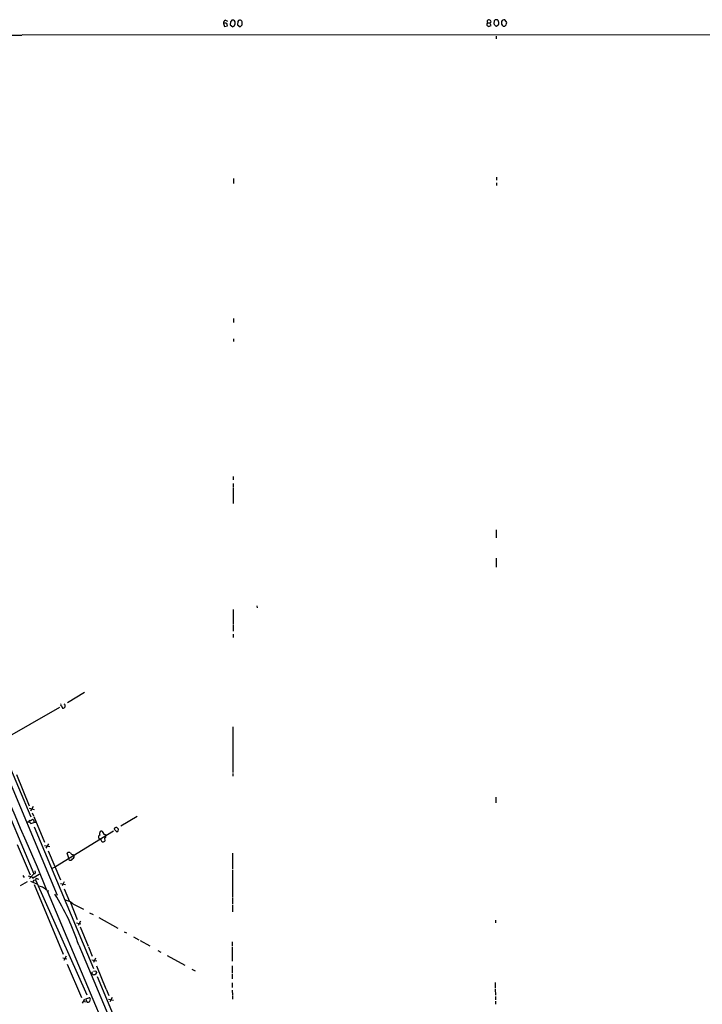
# Model space of a CAD drawing. Extents: x 18 to 1054, y 318 to 1201.
# Drawn here: x 638 to 846, y 873 to 1173 of the extents above; entities that cross this region are included whole.
import ezdxf

# ---------------------------------------------------------------- set-up
doc = ezdxf.new("R2010")
doc.units = 0
doc.header["$MEASUREMENT"] = 0
doc.layers.add('MAIN', color=5, linetype='CONTINUOUS')

msp = doc.modelspace()

# ---------------------------------------------------------------- linework, layer by layer
at = {"layer": 'MAIN'}
for p, q in [((699.6853, 1171.4652), (700.024, 1170.6185)), ((700.024, 1170.6185), (700.9553, 1170.7879)), ((700.3627, 1172.4812), (700.9553, 1172.2272)), ((701.8867, 1171.9732), (701.802, 1171.1265)), ((701.802, 1171.1265), (702.564, 1170.5339)), ((702.7333, 1172.4812), (702.2253, 1172.4812)), ((703.2413, 1171.3805), (703.2413, 1171.9732)), ((704.088, 1172.1425), (704.0033, 1171.1265)), ((704.0033, 1171.1265), (704.7653, 1170.5339)), ((705.4427, 1171.3805), (705.4427, 1171.9732)), ((780.034, 1171.4652), (780.034, 1170.9572)), ((780.288, 1171.7192), (780.9653, 1171.7192)), ((780.542, 1170.6185), (781.304, 1170.8725)), ((781.304, 1170.8725), (780.9653, 1171.7192)), ((782.2353, 1172.3119), (782.1507, 1171.3805)), ((782.574, 1172.6505), (782.2353, 1172.3119)), ((782.9127, 1170.7032), (783.6747, 1171.2959)), ((783.5053, 1172.3965), (783.2513, 1172.6505)), ((784.86, 1170.7879), (785.0293, 1170.7032)), ((785.876, 1172.1425), (785.5373, 1172.6505)), ((785.876, 1171.1265), (786.0453, 1171.4652)), ((60.8753, 1168.0785), (638.2173, 1167.9939)), ((638.3867, 1168.1632), (1053.846, 1167.9939)), ((782.828, 1167.6552), (782.828, 1166.8085)), ((702.7333, 1124.2212), (702.7333, 1122.6972)), ((782.9127, 1124.6445), (782.9127, 1123.7979)), ((782.9127, 1122.9512), (782.9127, 1122.1045)), ((702.7333, 1081.5492), (702.7333, 1080.3639)), ((702.7333, 1075.3685), (702.7333, 1074.5219)), ((702.6487, 1033.3739), (702.6487, 1032.3579)), ((702.6487, 1031.2572), (702.6487, 1030.2412)), ((702.6487, 1030.0719), (702.6487, 1025.1612)), ((599.7787, 1022.9599), (649.0547, 905.7812)), ((782.828, 1017.1179), (782.828, 1014.7472)), ((782.828, 1008.4819), (782.828, 1005.7725)), ((709.8453, 994.0039), (710.0147, 993.3265)), ((702.6487, 992.8185), (702.6487, 988.4159)), ((702.6487, 988.1619), (702.6487, 986.2992)), ((702.6487, 985.3679), (702.6487, 984.3519)), ((657.352, 967.5879), (652.1873, 964.4552)), ((621.3687, 961.1532), (641.858, 912.3005)), ((649.732, 963.0159), (631.5287, 952.6019)), ((650.3247, 963.5239), (650.6633, 962.7619)), ((702.564, 957.0892), (702.564, 943.2039)), ((633.476, 947.5219), (641.0113, 929.6572)), ((636.6087, 942.6112), (640.5033, 933.0439)), ((702.564, 942.8652), (702.564, 942.0185)), ((782.7433, 935.6685), (782.7433, 933.9752)), ((640.5033, 932.2819), (642.0273, 931.9432)), ((641.6887, 932.7899), (640.9267, 931.4352)), ((641.4347, 930.9272), (641.7733, 929.9959)), ((640.7573, 928.4719), (641.35, 928.8105)), ((641.9427, 928.2179), (641.858, 928.0485)), ((641.9427, 929.7419), (645.16, 921.9525)), ((642.112, 928.0485), (642.62, 928.0485)), ((673.4387, 929.7419), (668.4433, 926.7785)), ((642.0273, 926.6092), (660.0613, 883.4292)), ((666.1573, 925.3392), (648.462, 914.4172)), ((666.4113, 925.9319), (667.258, 925.0005)), ((667.5967, 925.3392), (667.6813, 925.9319)), ((661.8393, 923.0532), (661.5853, 923.3072)), ((662.3473, 922.8839), (662.0933, 922.9685)), ((663.448, 923.2225), (663.5327, 922.2065)), ((663.702, 924.2385), (663.7867, 923.8999)), ((636.8627, 921.1905), (640.7573, 911.9619)), ((645.16, 920.9365), (646.7687, 920.5979)), ((646.3453, 921.4445), (645.5833, 920.0899)), ((646.2607, 919.3279), (649.986, 910.4379)), ((652.6107, 917.0419), (652.1027, 918.5659)), ((702.4793, 918.5659), (702.4793, 913.6552)), ((652.6107, 916.6185), (652.6107, 917.0419)), ((653.9653, 918.2272), (654.1347, 917.9732)), ((642.874, 914.4172), (645.668, 907.6439)), ((647.446, 913.9939), (648.462, 914.4172)), ((702.4793, 913.4012), (702.4793, 908.1519)), ((639.9107, 909.8452), (637.7093, 908.5752)), ((638.556, 911.7925), (638.9793, 911.1152)), ((640.1647, 911.6232), (641.604, 911.2845)), ((641.858, 912.3005), (640.588, 910.8612)), ((640.842, 910.0145), (643.0433, 909.0832)), ((643.5513, 912.0465), (641.5193, 910.8612)), ((642.2813, 912.3005), (641.858, 912.3005)), ((641.858, 910.3532), (642.366, 910.4379)), ((642.62, 910.9459), (642.366, 910.4379)), ((642.366, 910.4379), (658.0293, 875.3859)), ((651.1713, 909.8452), (650.494, 908.5752)), ((642.0273, 908.9985), (650.8327, 887.7472)), ((645.922, 907.2205), (646.5147, 907.0512)), ((646.0067, 907.1359), (801.5393, 537.6505)), ((649.986, 909.3372), (651.51, 908.9985)), ((651.1713, 907.7285), (652.78, 903.8339)), ((702.4793, 907.9825), (702.4793, 905.1039)), ((653.034, 903.4952), (655.066, 898.3305)), ((702.4793, 904.8499), (702.4793, 902.9872)), ((653.796, 903.1565), (657.0133, 901.4632)), ((702.4793, 902.7332), (702.4793, 900.7012)), ((656.082, 897.8225), (655.4047, 896.5525)), ((658.876, 900.3625), (659.9767, 899.8545)), ((661.67, 898.9232), (667.512, 895.7059)), ((782.6587, 898.1612), (782.6587, 897.3145)), ((654.8967, 897.3145), (656.2513, 897.0605)), ((655.9973, 896.1292), (658.4527, 890.2025)), ((669.4593, 894.6052), (670.1367, 894.2665)), ((672.2533, 893.0812), (673.862, 892.1499)), ((674.2853, 891.9805), (677.2487, 890.2872)), ((702.3947, 891.5572), (702.3947, 890.3719)), ((655.574, 890.5412), (709.168, 764.3879)), ((658.5373, 890.0332), (659.7227, 887.1545)), ((679.704, 888.9325), (680.6353, 888.4245)), ((702.3947, 890.0332), (702.3947, 885.6305)), ((650.748, 886.6465), (651.9333, 886.3925)), ((651.764, 887.1545), (651.0867, 885.8845)), ((659.5533, 886.0539), (661.0773, 885.7999)), ((660.7387, 886.5619), (660.0613, 885.2919)), ((682.498, 887.4085), (687.9167, 884.4452)), ((652.1027, 884.7839), (656.4207, 874.6239)), ((660.0613, 882.5825), (660.8233, 882.7519)), ((660.9927, 884.1912), (663.8713, 877.2485)), ((690.0333, 883.2599), (691.134, 882.7519)), ((702.3947, 884.1912), (702.3947, 881.9899)), ((659.5533, 882.2439), (659.8073, 882.4132)), ((660.9927, 882.2439), (660.7387, 881.7359)), ((661.162, 880.9739), (671.576, 856.4205)), ((702.3947, 881.6512), (702.3947, 880.2965)), ((663.956, 877.0792), (664.8027, 875.2165)), ((702.3947, 879.0265), (702.3947, 877.6719)), ((702.3947, 876.8252), (702.4793, 875.3012)), ((782.574, 879.1112), (782.574, 877.4179)), ((782.574, 877.1639), (782.6587, 875.3012)), ((657.352, 874.1159), (656.6747, 872.8459)), ((658.5373, 874.3699), (657.6907, 874.0312)), ((657.6907, 874.0312), (658.1987, 873.1845)), ((664.6333, 874.1159), (666.1573, 873.7772)), ((665.734, 874.6239), (665.0567, 873.2692)), ((702.4793, 875.0472), (702.4793, 874.0312)), ((782.6587, 874.8779), (782.6587, 873.8619)), ((656.9287, 873.4385), (657.606, 873.2692)), ((782.6587, 873.4385), (782.6587, 872.5919))]:
    msp.add_line(p, q, dxfattribs=at)
for centre, radius, start, end in [((700.5829, 1171.6006), 0.9078, 104.039305, 188.578205), ((700.2755, 1170.5213), 1.1132, 67.512366, 122.01684), ((699.4332, 1170.7039), 1.5244, 3.158773, 33.708831), ((829.0559, 1087.5773), 152.6259, 146.200557, 146.42974), ((702.2537, 1171.4763), 0.9922, 288.224941, 354.459482), ((702.6911, 1171.931), 0.5518, 4.385964, 85.614036), ((704.5282, 1172.0326), 0.4537, 81.405541, 165.982133), ((704.8349, 1171.9198), 0.6101, 5.020991, 113.051852), ((704.4552, 1171.4763), 0.9921, 288.21397, 354.458924), ((779.9915, 1171.7617), 0.2995, 278.157154, 351.842846), ((864.9706, 1297.7992), 152.6536, 236.192738, 236.421901), ((780.7471, 1172.1425), 0.6245, 137.316538, 222.676717), ((780.5419, 1171.6341), 0.9658, 52.133342, 105.242111), ((780.9371, 1172.0861), 0.368, 274.395123, 57.519254), ((781.8538, 1170.9145), 0.5525, 4.432107, 57.497791), ((782.8702, 1171.2532), 0.5516, 212.451277, 274.418621), ((782.9126, 1003.3006), 169.3502, 89.885409, 90.114558), ((781.3872, 1171.5072), 2.2972, 354.722474, 22.775461), ((996.1711, 1171.7192), 211.6502, 179.885408, 180.114592), ((911.679, 1255.709), 152.6259, 213.578027, 213.807231), ((785.3451, 1171.765), 0.9061, 77.753763, 155.380746), ((785.241, 1171.3382), 0.6694, 251.562344, 341.562344), ((785.4528, 1171.6769), 0.6292, 340.338213, 47.731211), ((8548.5215, 4332.331), 8612.8623, 201.55454865, 203.38067478), ((650.381, 963.8343), 0.3155, 116.548806, 259.719521), ((650.7425, 963.4668), 0.7093, 263.58934, 52.808637), ((640.1163, 926.9406), 1.1268, 37.41296, 100.513143), ((640.6304, 928.2602), 0.2469, 59.06013, 239.020326), ((640.4327, 930.7724), 3.1999, 280.417271, 301.654071), ((641.5405, 928.6624), 0.2413, 15.257201, 142.137512), ((768.8579, 970.8219), 133.8752, 198.327138, 198.556321), ((663.2093, 924.5305), 1.2862, 150.189919, 201.018001), ((662.4637, 924.6935), 0.6035, 21.625104, 127.864991), ((663.6174, 924.8312), 0.5987, 171.867191, 278.123335), ((667.0947, 925.7323), 0.712, 83.661586, 163.718549), ((540.4273, 799.1859), 179.6055, 44.885409, 45.114591), ((582.7524, 1009.8448), 119.7487, 314.885409, 315.114592), ((662.196, 923.4665), 0.6311, 107.263584, 194.619728), ((661.9663, 923.0109), 0.1339, 161.578587, 341.537987), ((663.3328, 922.787), 0.9902, 174.384402, 229.217958), ((662.8978, 923.1801), 1.1623, 259.501163, 303.109008), ((663.4479, 923.6459), 0.4234, 270.013532, 36.859073), ((652.7149, 918.0253), 0.8167, 60.36824, 138.554055), ((653.7483, 918.8251), 0.636, 188.12628, 289.947705), ((653.0848, 917.0756), 0.6586, 223.954124, 342.038241), ((653.3727, 917.6345), 0.8339, 293.958303, 23.964582), ((641.2656, 912.7239), 1.1004, 337.370923, 22.624271), ((642.5609, 909.7012), 0.9587, 137.151439, 176.453861), ((643.9312, 913.6094), 2.9687, 243.789688, 259.339205), ((643.3249, 906.0524), 2.4422, 52.2137, 86.671425), ((643.2262, 904.5024), 3.8282, 45.236002, 65.375698), ((589.4763, 869.1389), 69.4764, 17.941847, 32.15976), ((650.6348, 899.5154), 4.8219, 49.035512, 79.542536), ((787.9079, 924.8479), 133.8752, 198.327138, 198.556321), ((660.2306, 882.1592), 0.6826, 172.87186, 240.261365), ((660.1459, 882.4983), 0.9657, 254.75789, 307.866658), ((658.368, 873.9465), 0.7806, 257.473581, 12.533584), ((658.799, 874.162), 0.3342, 352.071139, 141.53563)]:
    msp.add_arc(centre, radius, start, end, dxfattribs=at)

doc.saveas('drawing.dxf')
